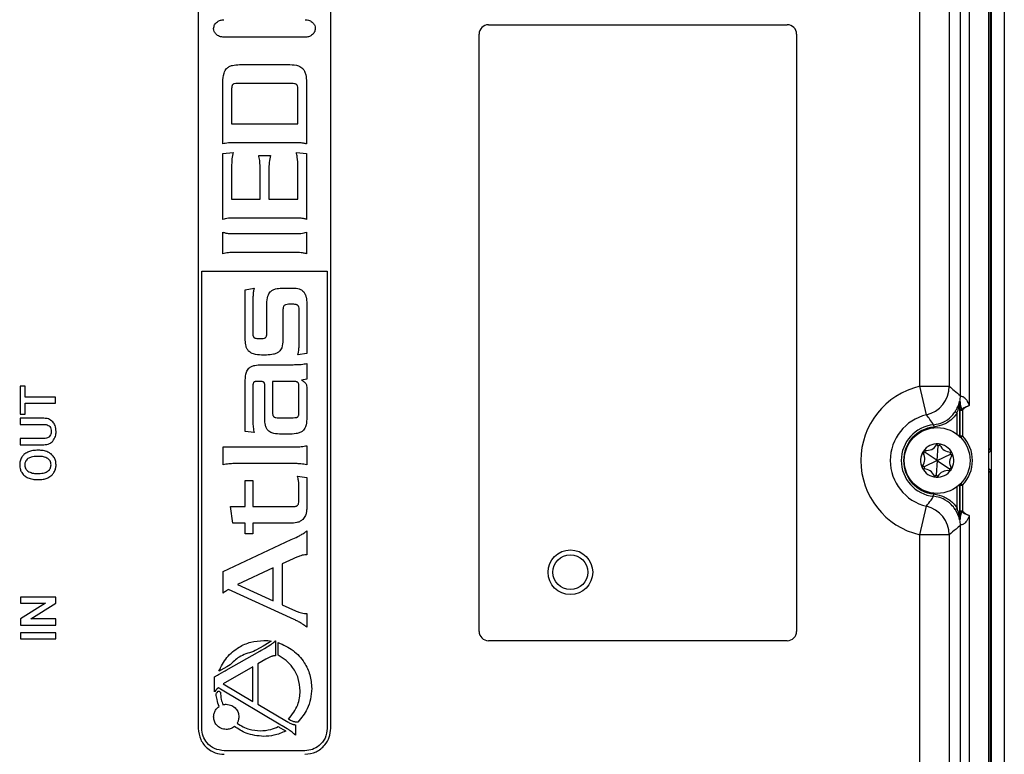
# Model space of a CAD drawing. Units: millimetres. Extents: x 32 to 980, y 18 to 971.
# Drawn here: x 686 to 770, y 294 to 356 of the extents above; entities that cross this region are included whole.
import ezdxf

# ---------------------------------------------------------------- set-up
doc = ezdxf.new("R2010")
doc.units = ezdxf.units.MM

msp = doc.modelspace()

# ---------------------------------------------------------------- linework, layer by layer
at = {"color": 7, "linetype": 'Continuous', "lineweight": 25}
for p, q in [((768.667, 247.523), (768.667, 474.683)), ((768.684, 247.523), (768.684, 474.683)), ((768.887, 247.217), (768.887, 474.99)), ((769.988, 474.993), (769.988, 247.214)), ((768.817, 319.403), (768.817, 402.803)), ((767.008, 398.924), (767.008, 323.282)), ((766.259, 324.102), (766.259, 398.104)), ((762.797, 324.918), (762.797, 397.289)), ((765.296, 397.289), (765.296, 324.918)), ((701.467, 363.137), (701.467, 295.827)), ((712.741, 295.827), (712.741, 363.137)), ((725.35, 304.072), (725.35, 354.872)), ((726.143, 355.666), (751.543, 355.666)), ((752.337, 354.872), (752.337, 304.072)), ((710.551, 354.6), (703.657, 354.6)), ((704.979, 352.272), (709.268, 352.272)), ((703.568, 345.527), (703.568, 350.794)), ((709.435, 350.672), (704.812, 350.672)), ((710.68, 350.794), (710.68, 345.527)), ((704.312, 350.238), (704.312, 347.238)), ((709.935, 347.238), (709.935, 350.238)), ((704.312, 347.238), (709.935, 347.238)), ((703.568, 344.715), (704.434, 344.815)), ((709.646, 345.638), (704.601, 345.638)), ((709.813, 344.815), (710.68, 344.715)), ((703.568, 339.115), (703.568, 344.715)), ((706.613, 344.56), (707.602, 344.56)), ((710.68, 344.715), (710.68, 339.115)), ((704.312, 343.593), (704.312, 340.826)), ((706.735, 340.826), (706.735, 343.293)), ((707.479, 343.293), (707.479, 340.826)), ((709.935, 340.826), (709.935, 343.593)), ((704.312, 340.826), (706.735, 340.826)), ((707.479, 340.826), (709.935, 340.826)), ((709.646, 339.226), (704.601, 339.226)), ((703.568, 336.181), (703.568, 338.026)), ((704.601, 337.904), (709.646, 337.904)), ((710.68, 338.026), (710.68, 336.181)), ((709.646, 336.304), (704.601, 336.304)), ((701.772, 295.827), (701.772, 334.72)), ((701.772, 334.72), (712.436, 334.72)), ((712.436, 334.72), (712.436, 295.827)), ((705.473, 333.135), (706.229, 333.257)), ((705.473, 328.845), (705.473, 333.135)), ((708.562, 333.257), (709.663, 333.257)), ((706.118, 332.079), (706.118, 329.39)), ((707.306, 329.39), (707.306, 331.923)), ((708.673, 331.446), (708.673, 328.845)), ((709.585, 331.89), (709.14, 331.89)), ((710.051, 328.779), (710.051, 331.446)), ((710.696, 331.968), (710.696, 327.712)), ((706.562, 328.979), (706.862, 328.979)), ((707.284, 327.579), (706.862, 327.579)), ((710.696, 327.712), (709.94, 327.601)), ((706.851, 326.756), (709.551, 326.756)), ((710.696, 326.857), (710.696, 325.523)), ((686.338, 324.932), (686.338, 322.544)), ((686.76, 324.932), (686.338, 324.932)), ((686.76, 323.993), (686.76, 324.932)), ((705.473, 321.067), (705.473, 325.434)), ((706.118, 324.956), (706.118, 321.979)), ((706.718, 325.334), (706.518, 325.334)), ((707.129, 322.134), (707.129, 324.956)), ((707.796, 325.334), (707.796, 322.645)), ((709.551, 325.334), (707.796, 325.334)), ((710.029, 322.645), (710.029, 324.934)), ((710.696, 325.523), (710.251, 325.434)), ((762.797, 324.918), (765.296, 324.918)), ((763.37, 322.486), (762.797, 324.918)), ((689.348, 323.993), (686.76, 323.993)), ((689.348, 323.474), (689.348, 323.993)), ((710.696, 324.701), (710.696, 322.134)), ((686.76, 322.544), (686.76, 323.474)), ((686.76, 323.474), (689.348, 323.474)), ((766.191, 323.616), (766.191, 320.678)), ((766.211, 323.598), (766.191, 323.616)), ((686.338, 322.544), (686.76, 322.544)), ((708.274, 322.245), (709.551, 322.245)), ((765.823, 322.774), (765.991, 322.665)), ((766.23, 320.694), (766.23, 322.885)), ((766.23, 322.885), (766.43, 322.885)), ((766.43, 322.885), (766.338, 322.965)), ((766.43, 322.885), (766.43, 320.694)), ((686.338, 322.199), (686.338, 321.678)), ((688.349, 322.199), (686.338, 322.199)), ((686.338, 321.678), (688.335, 321.678)), ((763.977, 321.647), (763.997, 321.448)), ((706.229, 320.978), (705.473, 321.067)), ((709.107, 320.834), (708.684, 320.834)), ((766.23, 320.694), (766.43, 320.694)), ((686.338, 320.471), (686.338, 319.95)), ((688.351, 320.471), (686.338, 320.471)), ((686.338, 319.95), (688.347, 319.95)), ((703.584, 319.767), (709.551, 319.767)), ((703.584, 318.234), (703.584, 319.767)), ((710.696, 319.867), (710.696, 318.234)), ((764.369, 319.846), (764.223, 319.932)), ((764.284, 318.603), (764.369, 319.846)), ((764.369, 319.846), (764.526, 319.911)), ((687.921, 319.476), (687.754, 319.476)), ((687.921, 318.954), (687.764, 318.954)), ((763.251, 319.298), (763.103, 319.215)), ((763.251, 319.298), (763.272, 319.467)), ((764.284, 318.603), (763.251, 319.298)), ((764.284, 318.603), (765.402, 319.151)), ((765.402, 319.151), (765.404, 319.32)), ((765.402, 319.151), (765.537, 319.048)), ((709.551, 318.345), (704.729, 318.345)), ((763.166, 318.056), (763.031, 318.159)), ((763.166, 318.056), (763.164, 317.886)), ((764.284, 318.603), (763.166, 318.056)), ((764.284, 318.603), (764.199, 317.361)), ((764.284, 318.603), (765.317, 317.908)), ((687.748, 317.503), (687.921, 317.503)), ((709.918, 317.269), (710.696, 317.158)), ((764.199, 317.361), (764.042, 317.296)), ((764.199, 317.361), (764.345, 317.275)), ((765.317, 317.908), (765.296, 317.74)), ((765.317, 317.908), (765.465, 317.992)), ((768.817, 247.217), (768.817, 317.803)), ((687.768, 316.98), (687.938, 316.98)), ((705.473, 316.913), (706.118, 316.913)), ((705.473, 314.691), (705.473, 316.913)), ((706.118, 316.913), (706.118, 314.691)), ((710.696, 317.158), (710.696, 314.569)), ((766.191, 316.529), (766.191, 313.591)), ((766.23, 314.322), (766.23, 316.513)), ((766.23, 316.513), (766.43, 316.513)), ((766.43, 316.513), (766.43, 314.322)), ((710.029, 315.158), (710.029, 316.18)), ((763.977, 315.56), (763.997, 315.758)), ((704.206, 314.691), (705.473, 314.691)), ((704.418, 313.269), (704.206, 314.691)), ((706.118, 314.691), (709.474, 314.691)), ((762.797, 312.289), (763.37, 314.721)), ((765.823, 314.433), (765.991, 314.541)), ((766.23, 314.322), (766.43, 314.322)), ((766.338, 314.242), (766.43, 314.322)), ((767.008, 313.924), (767.008, 247.945)), ((705.473, 313.269), (704.418, 313.269)), ((705.473, 312.369), (705.473, 313.269)), ((706.118, 313.269), (706.118, 312.369)), ((709.273, 313.269), (706.118, 313.269)), ((766.191, 313.591), (766.211, 313.609)), ((766.259, 247.945), (766.259, 313.104)), ((706.118, 312.369), (705.473, 312.369)), ((710.696, 312.622), (710.696, 310.589)), ((762.797, 248.908), (762.797, 312.289)), ((765.296, 312.289), (762.797, 312.289)), ((765.296, 312.289), (765.296, 248.908)), ((703.584, 309.177), (709.385, 311.877)), ((710.696, 310.589), (710.529, 310.589)), ((709.529, 310.255), (708.596, 309.822)), ((708.596, 309.822), (708.596, 306.344)), ((703.584, 307.31), (703.584, 309.177)), ((707.851, 309.488), (704.817, 308.066)), ((707.851, 306.677), (707.851, 309.488)), ((704.817, 308.066), (707.851, 306.677)), ((709.629, 305.077), (704.04, 307.633)), ((686.359, 306.992), (686.359, 306.473)), ((689.368, 306.992), (686.359, 306.992)), ((688.502, 306.473), (686.359, 305.128)), ((686.359, 306.473), (688.502, 306.473)), ((687.233, 305.128), (689.368, 306.469)), ((689.368, 306.469), (689.368, 306.992)), ((708.596, 306.344), (709.729, 305.832)), ((710.696, 305.588), (710.696, 304.444)), ((686.359, 305.128), (686.359, 304.605)), ((689.368, 305.128), (687.233, 305.128)), ((689.368, 304.605), (689.368, 305.128)), ((686.359, 304.605), (689.368, 304.605)), ((686.359, 303.962), (686.359, 303.441)), ((689.368, 303.962), (686.359, 303.962)), ((689.368, 303.441), (689.368, 303.962)), ((686.359, 303.441), (689.368, 303.441)), ((707.511, 303.138), (706.992, 302.825)), ((707.511, 303.138), (707.511, 303.138)), ((708.033, 303.274), (708.033, 302.005)), ((708.262, 302.047), (708.262, 303.116)), ((751.543, 303.278), (726.143, 303.278)), ((703.849, 300.77), (706.715, 302.404)), ((706.303, 302.433), (706.161, 302.352)), ((706.429, 302.504), (706.303, 302.433)), ((706.992, 302.825), (706.429, 302.504)), ((706.715, 302.404), (706.815, 302.461)), ((706.815, 302.461), (706.911, 302.515)), ((706.911, 302.515), (707.11, 302.629)), ((707.11, 302.629), (707.635, 302.945)), ((707.219, 301.697), (706.546, 301.318)), ((706.546, 301.318), (706.546, 297.895)), ((707.672, 301.924), (707.219, 301.697)), ((703.303, 300.723), (703.224, 300.677)), ((703.259, 300.434), (703.652, 300.658)), ((703.383, 300.768), (703.303, 300.723)), ((703.908, 301.068), (703.383, 300.768)), ((706.109, 301.066), (703.586, 299.608)), ((703.652, 300.658), (703.748, 300.712)), ((703.748, 300.712), (703.849, 300.77)), ((704.035, 301.14), (703.908, 301.068)), ((704.179, 301.222), (704.035, 301.14)), ((706.109, 298.102), (706.109, 301.066)), ((702.842, 300.196), (703.115, 300.351)), ((702.842, 298.939), (702.842, 300.196)), ((703.115, 300.351), (703.186, 300.392)), ((703.186, 300.392), (703.259, 300.434)), ((702.959, 299.077), (702.842, 298.939)), ((703.015, 299.143), (702.959, 299.077)), ((702.983, 298.75), (703.034, 298.81)), ((703.071, 299.187), (703.015, 299.144)), ((703.015, 299.144), (703.015, 299.143)), ((703.034, 298.81), (703.086, 298.872)), ((703.185, 299.276), (703.071, 299.187)), ((703.086, 298.872), (703.175, 298.978)), ((703.175, 298.978), (703.202, 298.999)), ((703.25, 299.238), (703.185, 299.276)), ((703.202, 298.999), (703.243, 298.975)), ((703.243, 298.975), (703.301, 298.94)), ((703.305, 299.205), (703.25, 299.238)), ((703.301, 298.94), (703.359, 298.905)), ((703.361, 299.172), (703.305, 299.205)), ((708.501, 296.107), (703.361, 299.172)), ((703.586, 299.608), (706.109, 298.102)), ((706.546, 297.895), (708.962, 296.442)), ((708.962, 296.442), (708.982, 296.43)), ((709.948, 296.363), (709.746, 296.363)), ((708.268, 295.979), (708.328, 295.943)), ((708.328, 295.943), (708.386, 295.909)), ((708.386, 295.909), (708.794, 295.665)), ((708.559, 296.073), (708.501, 296.107)), ((708.614, 296.04), (708.559, 296.073)), ((709.029, 295.792), (708.614, 296.04)), ((708.794, 295.665), (708.852, 295.631)), ((708.852, 295.631), (708.91, 295.596)), ((709.086, 295.759), (709.029, 295.792)), ((709.142, 295.725), (709.086, 295.759)), ((709.169, 295.709), (709.142, 295.725)), ((709.746, 296.134), (709.746, 295.232)), ((710.531, 293.922), (703.677, 293.922))]:
    msp.add_line(p, q, dxfattribs=at)
at = {"color": 8, "linetype": 'Continuous', "lineweight": 25}
for p, q in [((765.991, 320.823), (765.991, 322.665)), ((766.165, 320.678), (766.191, 320.678)), ((766.29, 320.557), (766.43, 320.694)), ((768.817, 319.403), (768.684, 319.271)), ((768.684, 317.936), (768.817, 317.803)), ((765.991, 314.541), (765.991, 316.384)), ((766.165, 316.529), (766.191, 316.529)), ((766.29, 316.649), (766.43, 316.513))]:
    msp.add_line(p, q, dxfattribs=at)
at = {"color": 7, "linetype": 'Continuous', "lineweight": 25, "flags": 128}
for points in [[(766.194, 323.653), (766.208, 323.64), (766.214, 323.635)], [(766.191, 320.678), (766.21, 320.686), (766.23, 320.694)], [(766.23, 316.513), (766.21, 316.521), (766.191, 316.529)], [(766.214, 313.571), (766.2, 313.559), (766.194, 313.553)]]:
    msp.add_lwpolyline(points, dxfattribs=at)
at = {"color": 7, "linetype": 'Continuous', "lineweight": 25}
for centre, radius in [((764.284, 318.603), 2.8), ((733.104, 309.104), 1.9), ((733.104, 309.104), 1.48)]:
    msp.add_circle(centre, radius, dxfattribs=at)
for centre, radius, start, end in [((726.143, 354.872), 0.794, 90, 180), ((751.543, 354.872), 0.794, 0, 90), ((764.284, 318.603), 6.487, 103.25152, 256.74848), ((762.794, 324.92), 2.502, 283.31307, 359.93845), ((763.759, 324.105), 2.5, 349.16596, 359.936), ((766.391, 323.616), 0.2, 169.16619, 179.93621), ((766.411, 323.597), 0.2, 169.16596, 179.936), ((764.284, 318.603), 3.989, 103.25152, 256.74848), ((766.346, 322.841), 0.124, 93.66107, 159.10451), ((764.284, 318.603), 3.059, 95.75822, 264.24178), ((764.284, 318.603), 2.859, 95.75822, 264.24178), ((764.284, 318.603), 2.996, 315.74515, 44.25485), ((764.284, 318.603), 1.415, 86.08056, 146.08052), ((763.395, 320.419), 0.961, 262.65762, 329.50351), ((764.369, 319.846), 0.17, 86.08056, 149.50351), ((764.284, 318.603), 1.415, 26.08056, 86.08056), ((764.369, 319.846), 0.17, 22.65762, 86.08056), ((765.412, 320.281), 0.961, 202.65762, 269.50351), ((764.284, 318.603), 1.415, 146.08052, 206.08052), ((762.267, 318.741), 0.961, 322.65762, 29.50351), ((763.251, 319.298), 0.17, 146.0802, 209.50351), ((763.251, 319.298), 0.17, 82.65762, 146.0802), ((766.301, 318.465), 0.961, 142.65762, 209.50351), ((765.402, 319.151), 0.17, 26.08056, 89.50351), ((764.284, 318.603), 1.415, 326.08052, 26.08056), ((765.402, 319.151), 0.17, 322.65762, 26.08056), ((763.166, 318.056), 0.17, 142.65762, 206.0802), ((764.284, 318.603), 1.415, 206.08052, 266.08064), ((763.166, 318.056), 0.17, 206.0802, 269.50351), ((763.156, 316.926), 0.961, 22.65762, 89.50351), ((764.199, 317.361), 0.17, 202.65762, 266.08121), ((764.284, 318.603), 1.415, 266.08064, 326.08052), ((764.199, 317.361), 0.17, 266.08121, 329.50351), ((765.173, 316.787), 0.961, 82.65762, 149.50351), ((765.317, 317.908), 0.17, 262.65762, 326.0802), ((765.317, 317.908), 0.17, 326.0802, 29.50351), ((762.794, 312.286), 2.502, 0.06155, 76.68693), ((766.346, 314.366), 0.124, 200.89549, 266.33893), ((766.391, 313.591), 0.2, 180.06379, 190.83381), ((766.411, 313.609), 0.2, 180.064, 190.83404), ((763.759, 313.102), 2.5, 0.064, 10.83404), ((726.143, 304.072), 0.794, 180, 270), ((751.543, 304.072), 0.794, 270, 0)]:
    msp.add_arc(centre, radius, start, end, dxfattribs=at)
at = {"color": 8, "linetype": 'Continuous', "lineweight": 25}
for centre, start, end in [((766.43, 320.694), 180.02934, 212.67611), ((766.43, 316.513), 147.32389, 179.97066)]:
    msp.add_arc(centre, 0.2, start, end, dxfattribs=at)
at = {"color": 7, "linetype": 'Continuous', "lineweight": 25}
for centre, major_axis, start_param, end_param in [((768.617, 319.403), (0.142, 0.142), 5.498396, 6.7259), ((768.617, 317.803), (0.142, -0.142), 5.84047, 7.067974)]:
    msp.add_ellipse(centre, major_axis=major_axis, ratio=0.998783, start_param=start_param, end_param=end_param, dxfattribs=at)
for points, knots in [([(702.783, 355.349), (702.801, 355.462), (702.837, 355.689), (703.075, 355.929), (703.356, 356.072), (703.555, 356.089), (703.657, 356.098)], [0, 0, 0, 0, 0.263723, 0.533226, 0.758913, 1, 1, 1, 1]), ([(710.551, 356.098), (710.68, 356.084), (710.929, 356.057), (711.215, 355.862), (711.393, 355.616), (711.414, 355.438), (711.425, 355.349)], [0, 0, 0, 0, 0.303036, 0.582706, 0.791615, 1, 1, 1, 1]), ([(703.657, 354.6), (703.528, 354.614), (703.279, 354.641), (702.993, 354.836), (702.815, 355.083), (702.794, 355.26), (702.783, 355.349)], [0, 0, 0, 0, 0.303096, 0.582708, 0.791576, 1, 1, 1, 1]), ([(711.425, 355.349), (711.407, 355.237), (711.371, 355.009), (711.133, 354.769), (710.852, 354.626), (710.654, 354.609), (710.551, 354.6)], [0, 0, 0, 0, 0.26386, 0.533387, 0.75903, 1, 1, 1, 1]), ([(703.568, 350.794), (703.579, 351.047), (703.594, 351.381), (703.742, 351.761), (703.835, 351.881), (703.879, 351.939)], [0, 0, 0, 0, 0.624433, 0.821857, 1, 1, 1, 1]), ([(703.879, 351.939), (703.947, 351.999), (704.093, 352.127), (704.475, 352.252), (704.778, 352.264), (704.979, 352.272)], [0, 0, 0, 0, 0.229378, 0.489279, 1, 1, 1, 1]), ([(709.268, 352.272), (709.515, 352.262), (709.838, 352.249), (710.199, 352.086), (710.306, 351.987), (710.357, 351.939)], [0, 0, 0, 0, 0.62644, 0.820362, 1, 1, 1, 1]), ([(710.357, 351.939), (710.413, 351.863), (710.532, 351.702), (710.655, 351.31), (710.67, 350.999), (710.68, 350.794)], [0, 0, 0, 0, 0.229686, 0.493826, 1, 1, 1, 1]), ([(704.812, 350.672), (704.72, 350.668), (704.602, 350.664), (704.469, 350.621), (704.43, 350.595), (704.412, 350.583)], [0, 0, 0, 0, 0.661298, 0.847959, 1, 1, 1, 1]), ([(709.835, 350.583), (709.812, 350.598), (709.758, 350.632), (709.621, 350.665), (709.51, 350.669), (709.435, 350.672)], [0, 0, 0, 0, 0.198844, 0.45643, 1, 1, 1, 1]), ([(704.412, 350.583), (704.395, 350.563), (704.356, 350.519), (704.319, 350.399), (704.315, 350.303), (704.312, 350.238)], [0, 0, 0, 0, 0.213292, 0.4742844, 1, 1, 1, 1]), ([(709.935, 350.238), (709.932, 350.318), (709.927, 350.421), (709.879, 350.536), (709.849, 350.568), (709.835, 350.583)], [0, 0, 0, 0, 0.643378, 0.835302, 1, 1, 1, 1]), ([(704.034, 345.616), (703.944, 345.606), (703.786, 345.589), (703.633, 345.546), (703.568, 345.527)], [0, 0, 0, 0, 0.571856, 1, 1, 1, 1]), ([(704.601, 345.638), (704.49, 345.636), (704.301, 345.633), (704.112, 345.621), (704.034, 345.616)], [0, 0, 0, 0, 0.588662, 1, 1, 1, 1]), ([(704.434, 344.815), (704.396, 344.63), (704.313, 344.227), (704.312, 343.816), (704.312, 343.593)], [0, 0, 0, 0, 0.459506, 1, 1, 1, 1]), ([(710.213, 345.616), (710.115, 345.622), (709.927, 345.635), (709.737, 345.637), (709.646, 345.638)], [0, 0, 0, 0, 0.516957, 1, 1, 1, 1]), ([(709.935, 343.593), (709.935, 343.865), (709.935, 344.278), (709.844, 344.679), (709.813, 344.815)], [0, 0, 0, 0, 0.660169, 1, 1, 1, 1]), ([(710.68, 345.527), (710.593, 345.55), (710.44, 345.591), (710.282, 345.608), (710.213, 345.616)], [0, 0, 0, 0, 0.564735, 1, 1, 1, 1]), ([(706.735, 343.293), (706.733, 343.566), (706.73, 343.993), (706.644, 344.41), (706.613, 344.56)], [0, 0, 0, 0, 0.640821, 1, 1, 1, 1]), ([(707.602, 344.56), (707.563, 344.36), (707.483, 343.941), (707.48, 343.515), (707.479, 343.293)], [0, 0, 0, 0, 0.47871, 1, 1, 1, 1]), ([(704.034, 339.204), (703.944, 339.194), (703.786, 339.177), (703.633, 339.134), (703.568, 339.115)], [0, 0, 0, 0, 0.571856, 1, 1, 1, 1]), ([(704.601, 339.226), (704.49, 339.224), (704.301, 339.221), (704.112, 339.209), (704.034, 339.204)], [0, 0, 0, 0, 0.588663, 1, 1, 1, 1]), ([(710.213, 339.204), (710.115, 339.21), (709.927, 339.223), (709.737, 339.225), (709.646, 339.226)], [0, 0, 0, 0, 0.516957, 1, 1, 1, 1]), ([(710.68, 339.115), (710.593, 339.138), (710.44, 339.18), (710.282, 339.196), (710.213, 339.204)], [0, 0, 0, 0, 0.564734, 1, 1, 1, 1]), ([(703.568, 338.026), (703.653, 337.998), (703.802, 337.951), (703.957, 337.933), (704.023, 337.926)], [0, 0, 0, 0, 0.576081, 1, 1, 1, 1]), ([(704.023, 337.926), (704.12, 337.919), (704.313, 337.907), (704.505, 337.905), (704.601, 337.904)], [0, 0, 0, 0, 0.503997, 1, 1, 1, 1]), ([(709.646, 337.904), (709.757, 337.905), (709.942, 337.908), (710.127, 337.921), (710.202, 337.926)], [0, 0, 0, 0, 0.5969775, 1, 1, 1, 1]), ([(710.202, 337.926), (710.29, 337.936), (710.453, 337.955), (710.609, 338.004), (710.68, 338.026)], [0, 0, 0, 0, 0.544313, 1, 1, 1, 1]), ([(704.045, 336.281), (703.957, 336.271), (703.795, 336.252), (703.639, 336.204), (703.568, 336.181)], [0, 0, 0, 0, 0.544281, 1, 1, 1, 1]), ([(704.601, 336.304), (704.49, 336.302), (704.305, 336.299), (704.12, 336.286), (704.045, 336.281)], [0, 0, 0, 0, 0.59698, 1, 1, 1, 1]), ([(710.224, 336.281), (710.127, 336.288), (709.935, 336.301), (709.742, 336.303), (709.646, 336.304)], [0, 0, 0, 0, 0.504006, 1, 1, 1, 1]), ([(710.68, 336.181), (710.594, 336.209), (710.445, 336.257), (710.29, 336.274), (710.224, 336.281)], [0, 0, 0, 0, 0.576114, 1, 1, 1, 1]), ([(706.229, 333.257), (706.206, 333.17), (706.163, 333.013), (706.147, 332.851), (706.14, 332.779)], [0, 0, 0, 0, 0.556269, 1, 1, 1, 1]), ([(707.596, 332.946), (707.656, 333.001), (707.785, 333.117), (708.119, 333.237), (708.386, 333.249), (708.562, 333.257)], [0, 0, 0, 0, 0.233117, 0.494137, 1, 1, 1, 1]), ([(709.663, 333.257), (709.753, 333.253), (709.924, 333.245), (710.208, 333.165), (710.354, 333.027), (710.44, 332.946)], [0, 0, 0, 0, 0.314225, 0.594493, 1, 1, 1, 1]), ([(706.14, 332.779), (706.133, 332.665), (706.12, 332.432), (706.119, 332.198), (706.118, 332.079)], [0, 0, 0, 0, 0.489748, 1, 1, 1, 1]), ([(707.306, 331.923), (707.313, 332.154), (707.323, 332.524), (707.521, 332.83), (707.596, 332.946)], [0, 0, 0, 0, 0.623959, 1, 1, 1, 1]), ([(710.44, 332.946), (710.484, 332.88), (710.578, 332.738), (710.677, 332.405), (710.688, 332.141), (710.696, 331.968)], [0, 0, 0, 0, 0.230958, 0.494517, 1, 1, 1, 1]), ([(708.773, 331.79), (708.756, 331.766), (708.72, 331.717), (708.681, 331.6), (708.676, 331.507), (708.673, 331.446)], [0, 0, 0, 0, 0.2401244, 0.5032863, 1, 1, 1, 1]), ([(709.14, 331.89), (709.058, 331.888), (708.926, 331.885), (708.815, 331.816), (708.773, 331.79)], [0, 0, 0, 0, 0.622689, 1, 1, 1, 1]), ([(709.951, 331.79), (709.929, 331.808), (709.88, 331.846), (709.754, 331.884), (709.652, 331.888), (709.585, 331.89)], [0, 0, 0, 0, 0.216787, 0.475831, 1, 1, 1, 1]), ([(710.051, 331.446), (710.048, 331.524), (710.044, 331.626), (709.994, 331.74), (709.965, 331.774), (709.951, 331.79)], [0, 0, 0, 0, 0.632265, 0.825325, 1, 1, 1, 1]), ([(706.118, 329.39), (706.122, 329.316), (706.126, 329.221), (706.169, 329.114), (706.195, 329.082), (706.207, 329.068)], [0, 0, 0, 0, 0.644641, 0.836803, 1, 1, 1, 1]), ([(706.207, 329.068), (706.227, 329.053), (706.273, 329.019), (706.395, 328.986), (706.495, 328.982), (706.562, 328.979)], [0, 0, 0, 0, 0.19924, 0.457644, 1, 1, 1, 1]), ([(706.862, 328.979), (706.942, 328.981), (707.065, 328.983), (707.169, 329.046), (707.207, 329.068)], [0, 0, 0, 0, 0.641683, 1, 1, 1, 1]), ([(707.207, 329.068), (707.224, 329.087), (707.262, 329.128), (707.3, 329.24), (707.304, 329.33), (707.306, 329.39)], [0, 0, 0, 0, 0.220681, 0.481067, 1, 1, 1, 1]), ([(705.796, 327.868), (705.741, 327.931), (705.624, 328.064), (705.497, 328.399), (705.483, 328.668), (705.473, 328.845)], [0, 0, 0, 0, 0.236813, 0.499071, 1, 1, 1, 1]), ([(708.673, 328.845), (708.66, 328.625), (708.643, 328.333), (708.487, 328.012), (708.395, 327.914), (708.351, 327.868)], [0, 0, 0, 0, 0.620291, 0.818262, 1, 1, 1, 1]), ([(710.029, 328.068), (710.036, 328.182), (710.049, 328.419), (710.051, 328.657), (710.051, 328.779)], [0, 0, 0, 0, 0.484664, 1, 1, 1, 1]), ([(706.862, 327.579), (706.624, 327.59), (706.311, 327.604), (705.958, 327.744), (705.848, 327.828), (705.796, 327.868)], [0, 0, 0, 0, 0.63139, 0.826397, 1, 1, 1, 1]), ([(708.351, 327.868), (708.283, 327.818), (708.134, 327.71), (707.769, 327.6), (707.478, 327.587), (707.284, 327.579)], [0, 0, 0, 0, 0.223879, 0.485672, 1, 1, 1, 1]), ([(709.94, 327.601), (709.964, 327.686), (710.006, 327.839), (710.022, 327.997), (710.029, 328.068)], [0, 0, 0, 0, 0.555635, 1, 1, 1, 1]), ([(705.473, 325.434), (705.479, 325.668), (705.487, 326.043), (705.703, 326.343), (705.785, 326.457)], [0, 0, 0, 0, 0.62157, 1, 1, 1, 1]), ([(705.785, 326.457), (705.853, 326.509), (706, 326.621), (706.366, 326.736), (706.658, 326.748), (706.851, 326.756)], [0, 0, 0, 0, 0.226418, 0.487976, 1, 1, 1, 1]), ([(709.551, 326.756), (709.692, 326.758), (709.915, 326.76), (710.137, 326.774), (710.218, 326.779)], [0, 0, 0, 0, 0.633633, 1, 1, 1, 1]), ([(710.218, 326.779), (710.309, 326.789), (710.469, 326.807), (710.627, 326.841), (710.696, 326.857)], [0, 0, 0, 0, 0.564837, 1, 1, 1, 1]), ([(706.196, 325.257), (706.181, 325.238), (706.15, 325.198), (706.122, 325.094), (706.12, 325.012), (706.118, 324.956)], [0, 0, 0, 0, 0.218965, 0.477619, 1, 1, 1, 1]), ([(706.518, 325.334), (706.445, 325.332), (706.35, 325.33), (706.241, 325.293), (706.21, 325.268), (706.196, 325.257)], [0, 0, 0, 0, 0.6477322, 0.8378274, 1, 1, 1, 1]), ([(707.051, 325.257), (707.032, 325.271), (706.988, 325.303), (706.873, 325.33), (706.78, 325.332), (706.718, 325.334)], [0, 0, 0, 0, 0.204765, 0.460885, 1, 1, 1, 1]), ([(707.129, 324.956), (707.127, 325.024), (707.124, 325.113), (707.087, 325.213), (707.063, 325.243), (707.051, 325.257)], [0, 0, 0, 0, 0.638674, 0.830081, 1, 1, 1, 1]), ([(709.929, 325.257), (709.907, 325.271), (709.856, 325.303), (709.726, 325.33), (709.622, 325.332), (709.551, 325.334)], [0, 0, 0, 0, 0.203342, 0.458904, 1, 1, 1, 1]), ([(710.029, 324.934), (710.028, 324.976), (710.026, 325.051), (710.004, 325.145), (709.972, 325.213), (709.943, 325.243), (709.929, 325.257)], [0, 0, 0, 0, 0.359861, 0.645375, 0.831856, 1, 1, 1, 1]), ([(710.251, 325.434), (710.332, 325.393), (710.459, 325.328), (710.559, 325.227), (710.596, 325.19)], [0, 0, 0, 0, 0.629955, 1, 1, 1, 1]), ([(710.596, 325.19), (710.613, 325.16), (710.653, 325.091), (710.689, 324.924), (710.693, 324.79), (710.696, 324.701)], [0, 0, 0, 0, 0.206891, 0.467855, 1, 1, 1, 1]), ([(765.296, 324.918), (765.441, 324.801), (765.762, 324.543), (766.083, 324.258), (766.259, 324.102)], [0, 0, 0, 0, 0.4540175, 1, 1, 1, 1]), ([(766.259, 324.102), (766.26, 324.1), (766.262, 324.094), (766.282, 324.083), (766.342, 324.08), (766.447, 324.052), (766.55, 323.995), (766.641, 323.918), (766.793, 323.736), (766.91, 323.521), (766.986, 323.337), (767.008, 323.282)], [0, 0, 0, 0, 0.039722, 0.078487, 0.240876, 0.360527, 0.409037, 0.534136, 0.612371, 0.885962, 1, 1, 1, 1]), ([(765.823, 322.774), (765.902, 322.909), (766.029, 323.129), (766.12, 323.386), (766.162, 323.53), (766.179, 323.598), (766.189, 323.636), (766.193, 323.651), (766.194, 323.653), (766.194, 323.653)], [0, 0, 0, 0, 0.436528, 0.706426, 0.809205, 0.908423, 0.94281, 0.978152, 1, 1, 1, 1]), ([(765.991, 322.665), (766.033, 322.812), (766.102, 323.05), (766.151, 323.324), (766.173, 323.479), (766.182, 323.552), (766.187, 323.592), (766.189, 323.606), (766.19, 323.613), (766.191, 323.616), (766.191, 323.616), (766.191, 323.616)], [0, 0, 0, 0, 0.454804, 0.736465, 0.840744, 0.935157, 0.963741, 0.976482, 0.987959, 0.995138, 1, 1, 1, 1]), ([(766.23, 322.885), (766.227, 323.04), (766.222, 323.272), (766.216, 323.513), (766.213, 323.589), (766.211, 323.595), (766.211, 323.598)], [0, 0, 0, 0, 0.580241, 0.873756, 0.948166, 1, 1, 1, 1]), ([(766.214, 323.635), (766.215, 323.633), (766.217, 323.627), (766.227, 323.562), (766.252, 323.336), (766.304, 323.112), (766.338, 322.965)], [0, 0, 0, 0, 0.061421, 0.144456, 0.438667, 1, 1, 1, 1]), ([(766.338, 322.965), (766.413, 323.013), (766.542, 323.097), (766.724, 323.181), (766.834, 323.224), (766.919, 323.255), (766.966, 323.27), (767.005, 323.281), (767.008, 323.282)], [0, 0, 0, 0, 0.361955, 0.621499, 0.802041, 0.836957, 0.986597, 1, 1, 1, 1]), ([(767.008, 323.282), (767.005, 323.281), (766.968, 323.266), (766.883, 323.229), (766.749, 323.158), (766.585, 323.049), (766.486, 322.944), (766.43, 322.885)], [0, 0, 0, 0, 0.014665, 0.170408, 0.392888, 0.653891, 1, 1, 1, 1]), ([(707.796, 322.645), (707.797, 322.603), (707.799, 322.528), (707.82, 322.434), (707.852, 322.366), (707.882, 322.336), (707.895, 322.323)], [0, 0, 0, 0, 0.359832, 0.645406, 0.831925, 1, 1, 1, 1]), ([(707.895, 322.323), (707.918, 322.308), (707.969, 322.276), (708.099, 322.249), (708.203, 322.247), (708.274, 322.245)], [0, 0, 0, 0, 0.202905, 0.458497, 1, 1, 1, 1]), ([(709.551, 322.245), (709.638, 322.247), (709.748, 322.249), (709.875, 322.286), (709.912, 322.311), (709.929, 322.323)], [0, 0, 0, 0, 0.657749, 0.843691, 1, 1, 1, 1]), ([(709.929, 322.323), (709.947, 322.341), (709.984, 322.381), (710.023, 322.493), (710.027, 322.583), (710.029, 322.645)], [0, 0, 0, 0, 0.216332, 0.469105, 1, 1, 1, 1]), ([(763.977, 321.647), (763.876, 321.8), (763.686, 322.089), (763.471, 322.359), (763.37, 322.486)], [0, 0, 0, 0, 0.529434, 1, 1, 1, 1]), ([(763.977, 321.647), (764.254, 321.702), (764.808, 321.813), (765.386, 322.232), (765.693, 322.58), (765.795, 322.733), (765.823, 322.774)], [0, 0, 0, 0, 0.376582, 0.753157, 0.933143, 1, 1, 1, 1]), ([(765.991, 322.665), (765.872, 322.507), (765.572, 322.106), (764.892, 321.63), (764.295, 321.509), (763.997, 321.448)], [0, 0, 0, 0, 0.2466259, 0.6233177, 1, 1, 1, 1]), ([(688.335, 321.678), (688.407, 321.675), (688.54, 321.669), (688.721, 321.606), (688.866, 321.488), (688.959, 321.301), (688.967, 321.154), (688.971, 321.074)], [0, 0, 0, 0, 0.215954, 0.397887, 0.562182, 0.762202, 1, 1, 1, 1]), ([(689.109, 321.892), (688.989, 321.99), (688.767, 322.174), (688.481, 322.191), (688.349, 322.199)], [0, 0, 0, 0, 0.537209, 1, 1, 1, 1]), ([(689.389, 321.074), (689.377, 321.25), (689.358, 321.551), (689.182, 321.792), (689.109, 321.892)], [0, 0, 0, 0, 0.585875, 1, 1, 1, 1]), ([(706.118, 321.979), (706.119, 321.871), (706.122, 321.693), (706.135, 321.515), (706.14, 321.445)], [0, 0, 0, 0, 0.605247, 1, 1, 1, 1]), ([(706.14, 321.445), (706.15, 321.358), (706.169, 321.201), (706.21, 321.048), (706.229, 320.978)], [0, 0, 0, 0, 0.5477978, 1, 1, 1, 1]), ([(707.407, 321.156), (707.358, 321.222), (707.254, 321.361), (707.148, 321.696), (707.136, 321.96), (707.129, 322.134)], [0, 0, 0, 0, 0.2358419, 0.4989292, 1, 1, 1, 1]), ([(710.696, 322.134), (710.683, 321.906), (710.665, 321.605), (710.499, 321.272), (710.4, 321.172), (710.351, 321.123)], [0, 0, 0, 0, 0.614268, 0.813365, 1, 1, 1, 1]), ([(688.812, 320.624), (688.78, 320.597), (688.713, 320.543), (688.556, 320.483), (688.431, 320.476), (688.351, 320.471)], [0, 0, 0, 0, 0.250656, 0.51722, 1, 1, 1, 1]), ([(688.971, 321.074), (688.966, 320.974), (688.957, 320.806), (688.854, 320.676), (688.812, 320.624)], [0, 0, 0, 0, 0.598715, 1, 1, 1, 1]), ([(689.113, 320.254), (689.201, 320.385), (689.369, 320.634), (689.382, 320.933), (689.389, 321.074)], [0, 0, 0, 0, 0.5268484, 1, 1, 1, 1]), ([(708.373, 320.856), (708.155, 320.867), (707.869, 320.882), (707.55, 321.027), (707.453, 321.115), (707.407, 321.156)], [0, 0, 0, 0, 0.624427, 0.820479, 1, 1, 1, 1]), ([(708.684, 320.834), (708.614, 320.834), (708.51, 320.835), (708.407, 320.851), (708.373, 320.856)], [0, 0, 0, 0, 0.676342, 1, 1, 1, 1]), ([(710.351, 321.123), (710.276, 321.073), (710.107, 320.96), (709.681, 320.854), (709.338, 320.842), (709.107, 320.834)], [0, 0, 0, 0, 0.207378, 0.465603, 1, 1, 1, 1]), ([(766.191, 320.678), (766.191, 320.674), (766.191, 320.647), (766.203, 320.595), (766.233, 320.557), (766.248, 320.538)], [0, 0, 0, 0, 0.080077, 0.513953, 1, 1, 1, 1]), ([(688.347, 319.95), (688.516, 319.963), (688.806, 319.985), (689.022, 320.174), (689.113, 320.254)], [0, 0, 0, 0, 0.582143, 1, 1, 1, 1]), ([(709.551, 319.767), (709.692, 319.768), (709.915, 319.77), (710.137, 319.784), (710.218, 319.789)], [0, 0, 0, 0, 0.63365, 1, 1, 1, 1]), ([(710.218, 319.789), (710.309, 319.799), (710.469, 319.817), (710.627, 319.852), (710.696, 319.867)], [0, 0, 0, 0, 0.564875, 1, 1, 1, 1]), ([(686.473, 318.88), (686.417, 318.768), (686.313, 318.562), (686.302, 318.332), (686.297, 318.228)], [0, 0, 0, 0, 0.546319, 1, 1, 1, 1]), ([(686.982, 319.319), (686.867, 319.256), (686.665, 319.145), (686.531, 318.96), (686.473, 318.88)], [0, 0, 0, 0, 0.570527, 1, 1, 1, 1]), ([(687.754, 319.476), (687.599, 319.469), (687.332, 319.457), (687.085, 319.36), (686.982, 319.319)], [0, 0, 0, 0, 0.582704, 1, 1, 1, 1]), ([(687.764, 318.954), (687.597, 318.949), (687.326, 318.941), (687.089, 318.814), (686.997, 318.765)], [0, 0, 0, 0, 0.6138962, 1, 1, 1, 1]), ([(688.698, 319.324), (688.563, 319.373), (688.312, 319.464), (688.045, 319.473), (687.921, 319.476)], [0, 0, 0, 0, 0.535652, 1, 1, 1, 1]), ([(688.694, 318.767), (688.572, 318.826), (688.328, 318.946), (688.057, 318.951), (687.921, 318.954)], [0, 0, 0, 0, 0.500166, 1, 1, 1, 1]), ([(689.21, 318.887), (689.133, 318.987), (688.993, 319.169), (688.79, 319.276), (688.698, 319.324)], [0, 0, 0, 0, 0.547137, 1, 1, 1, 1]), ([(689.389, 318.232), (689.38, 318.364), (689.366, 318.596), (689.257, 318.799), (689.21, 318.887)], [0, 0, 0, 0, 0.5712841, 1, 1, 1, 1]), ([(686.297, 318.228), (686.305, 318.096), (686.32, 317.866), (686.429, 317.663), (686.475, 317.576)], [0, 0, 0, 0, 0.570685, 1, 1, 1, 1]), ([(686.997, 318.765), (686.952, 318.727), (686.863, 318.655), (686.753, 318.473), (686.739, 318.322), (686.73, 318.228)], [0, 0, 0, 0, 0.28091, 0.549898, 1, 1, 1, 1]), ([(686.73, 318.228), (686.734, 318.168), (686.741, 318.053), (686.818, 317.857), (686.928, 317.758), (686.996, 317.698)], [0, 0, 0, 0, 0.291614, 0.563444, 1, 1, 1, 1]), ([(688.688, 317.696), (688.734, 317.734), (688.823, 317.807), (688.936, 317.988), (688.95, 318.139), (688.959, 318.232)], [0, 0, 0, 0, 0.284313, 0.554295, 1, 1, 1, 1]), ([(688.959, 318.232), (688.955, 318.293), (688.948, 318.411), (688.873, 318.609), (688.762, 318.707), (688.694, 318.767)], [0, 0, 0, 0, 0.295812, 0.568447, 1, 1, 1, 1]), ([(689.21, 317.58), (689.267, 317.693), (689.372, 317.899), (689.383, 318.128), (689.389, 318.232)], [0, 0, 0, 0, 0.548342, 1, 1, 1, 1]), ([(704.073, 318.323), (703.991, 318.311), (703.827, 318.288), (703.665, 318.252), (703.584, 318.234)], [0, 0, 0, 0, 0.498787, 1, 1, 1, 1]), ([(704.729, 318.345), (704.586, 318.344), (704.367, 318.343), (704.148, 318.328), (704.073, 318.323)], [0, 0, 0, 0, 0.653925, 1, 1, 1, 1]), ([(710.207, 318.311), (710.094, 318.322), (709.876, 318.343), (709.657, 318.344), (709.551, 318.345)], [0, 0, 0, 0, 0.517385, 1, 1, 1, 1]), ([(710.696, 318.234), (710.61, 318.251), (710.448, 318.283), (710.284, 318.302), (710.207, 318.311)], [0, 0, 0, 0, 0.528086, 1, 1, 1, 1]), ([(686.475, 317.576), (686.552, 317.476), (686.694, 317.292), (686.898, 317.185), (686.991, 317.136)], [0, 0, 0, 0, 0.545506, 1, 1, 1, 1]), ([(686.996, 317.698), (687.116, 317.636), (687.352, 317.515), (687.617, 317.507), (687.748, 317.503)], [0, 0, 0, 0, 0.507107, 1, 1, 1, 1]), ([(687.921, 317.503), (688.087, 317.508), (688.359, 317.516), (688.596, 317.646), (688.688, 317.696)], [0, 0, 0, 0, 0.610666, 1, 1, 1, 1]), ([(688.7, 317.138), (688.815, 317.202), (689.017, 317.314), (689.152, 317.5), (689.21, 317.58)], [0, 0, 0, 0, 0.569157, 1, 1, 1, 1]), ([(710.029, 316.18), (710.03, 316.419), (710.031, 316.787), (709.947, 317.144), (709.918, 317.269)], [0, 0, 0, 0, 0.649991, 1, 1, 1, 1]), ([(686.991, 317.136), (687.126, 317.086), (687.377, 316.992), (687.645, 316.984), (687.768, 316.98)], [0, 0, 0, 0, 0.537534, 1, 1, 1, 1]), ([(687.938, 316.98), (688.091, 316.987), (688.354, 317), (688.598, 317.097), (688.7, 317.138)], [0, 0, 0, 0, 0.580579, 1, 1, 1, 1]), ([(763.37, 314.721), (763.506, 314.893), (763.72, 315.164), (763.908, 315.454), (763.977, 315.56)], [0, 0, 0, 0, 0.63575, 1, 1, 1, 1]), ([(765.823, 314.433), (765.713, 314.58), (765.436, 314.953), (764.868, 315.333), (764.332, 315.514), (764.054, 315.55), (763.977, 315.56)], [0, 0, 0, 0, 0.246356, 0.622639, 0.895957, 1, 1, 1, 1]), ([(763.997, 315.758), (764.295, 315.698), (764.892, 315.577), (765.572, 315.101), (765.872, 314.7), (765.991, 314.541)], [0, 0, 0, 0, 0.376682, 0.753374, 1, 1, 1, 1]), ([(709.474, 314.691), (709.575, 314.694), (709.706, 314.698), (709.855, 314.747), (709.898, 314.777), (709.918, 314.791)], [0, 0, 0, 0, 0.6562444, 0.8430237, 1, 1, 1, 1]), ([(709.918, 314.791), (709.938, 314.813), (709.981, 314.861), (710.023, 314.988), (710.026, 315.09), (710.029, 315.158)], [0, 0, 0, 0, 0.22405, 0.482431, 1, 1, 1, 1]), ([(710.696, 314.569), (710.691, 314.452), (710.683, 314.236), (710.599, 313.886), (710.449, 313.699), (710.363, 313.591)], [0, 0, 0, 0, 0.331221, 0.612698, 1, 1, 1, 1]), ([(766.194, 313.553), (766.194, 313.554), (766.193, 313.556), (766.186, 313.579), (766.162, 313.679), (766.081, 313.956), (765.95, 314.233), (765.836, 314.413), (765.823, 314.433)], [0, 0, 0, 0, 0.025544, 0.058744, 0.135378, 0.403846, 0.935421, 1, 1, 1, 1]), ([(766.191, 313.591), (766.191, 313.591), (766.19, 313.591), (766.189, 313.597), (766.186, 313.623), (766.172, 313.737), (766.129, 314.028), (766.061, 314.321), (765.998, 314.52), (765.991, 314.541)], [0, 0, 0, 0, 0.007305, 0.014244, 0.037308, 0.104978, 0.377888, 0.934117, 1, 1, 1, 1]), ([(766.211, 313.609), (766.211, 313.611), (766.213, 313.617), (766.216, 313.694), (766.222, 313.934), (766.227, 314.167), (766.23, 314.322)], [0, 0, 0, 0, 0.051834, 0.126244, 0.419759, 1, 1, 1, 1]), ([(766.338, 314.242), (766.304, 314.095), (766.252, 313.87), (766.227, 313.645), (766.217, 313.579), (766.215, 313.574), (766.214, 313.571)], [0, 0, 0, 0, 0.561333, 0.855544, 0.938579, 1, 1, 1, 1]), ([(767.008, 313.924), (766.995, 313.891), (766.917, 313.7), (766.789, 313.452), (766.613, 313.26), (766.497, 313.176), (766.418, 313.146), (766.328, 313.126), (766.273, 313.124), (766.262, 313.109), (766.259, 313.104)], [0, 0, 0, 0, 0.070503, 0.400844, 0.526215, 0.597082, 0.72335, 0.751775, 0.921523, 1, 1, 1, 1]), ([(767.008, 313.924), (767.005, 313.925), (766.853, 313.97), (766.618, 314.062), (766.413, 314.194), (766.338, 314.242)], [0, 0, 0, 0, 0.0134156, 0.6377075, 1, 1, 1, 1]), ([(766.43, 314.322), (766.486, 314.262), (766.585, 314.158), (766.749, 314.049), (766.883, 313.978), (766.968, 313.941), (767.005, 313.926), (767.008, 313.924)], [0, 0, 0, 0, 0.346109, 0.607112, 0.829592, 0.985335, 1, 1, 1, 1]), ([(710.363, 313.591), (710.294, 313.536), (710.146, 313.416), (709.771, 313.292), (709.472, 313.278), (709.273, 313.269)], [0, 0, 0, 0, 0.2266752, 0.4886976, 1, 1, 1, 1]), ([(766.259, 313.104), (766.135, 312.993), (765.814, 312.706), (765.492, 312.448), (765.296, 312.289)], [0, 0, 0, 0, 0.386602, 1, 1, 1, 1]), ([(709.385, 311.877), (709.566, 311.962), (709.847, 312.092), (710.121, 312.237), (710.218, 312.289)], [0, 0, 0, 0, 0.6449526, 1, 1, 1, 1]), ([(710.218, 312.289), (710.317, 312.345), (710.486, 312.441), (710.634, 312.568), (710.696, 312.622)], [0, 0, 0, 0, 0.580759, 1, 1, 1, 1]), ([(710.529, 310.589), (710.451, 310.575), (710.3, 310.549), (710.155, 310.501), (710.085, 310.478)], [0, 0, 0, 0, 0.5170514, 1, 1, 1, 1]), ([(710.085, 310.478), (709.984, 310.441), (709.797, 310.373), (709.614, 310.293), (709.529, 310.255)], [0, 0, 0, 0, 0.533386, 1, 1, 1, 1]), ([(703.795, 307.477), (703.745, 307.442), (703.672, 307.39), (703.605, 307.33), (703.584, 307.31)], [0, 0, 0, 0, 0.6804917, 1, 1, 1, 1]), ([(704.04, 307.633), (704.004, 307.611), (703.921, 307.56), (703.841, 307.507), (703.795, 307.477)], [0, 0, 0, 0, 0.438216, 1, 1, 1, 1]), ([(709.729, 305.832), (709.83, 305.787), (709.999, 305.71), (710.178, 305.663), (710.251, 305.643)], [0, 0, 0, 0, 0.593648, 1, 1, 1, 1]), ([(710.251, 305.643), (710.335, 305.626), (710.482, 305.596), (710.632, 305.591), (710.696, 305.588)], [0, 0, 0, 0, 0.572001, 1, 1, 1, 1]), ([(710.229, 304.766), (710.129, 304.824), (709.934, 304.938), (709.729, 305.031), (709.629, 305.077)], [0, 0, 0, 0, 0.514023, 1, 1, 1, 1]), ([(710.696, 304.444), (710.609, 304.508), (710.457, 304.62), (710.298, 304.722), (710.229, 304.766)], [0, 0, 0, 0, 0.568261, 1, 1, 1, 1]), ([(703.224, 300.677), (703.427, 301.087), (703.834, 301.904), (704.837, 302.724), (705.929, 303.217), (706.663, 303.274), (707.037, 303.303)], [0, 0, 0, 0, 0.2771264, 0.5526626, 0.7725041, 1, 1, 1, 1]), ([(707.037, 303.303), (707.156, 303.301), (707.369, 303.296), (707.579, 303.267), (707.671, 303.254)], [0, 0, 0, 0, 0.56368, 1, 1, 1, 1]), ([(707.538, 303.156), (707.532, 303.153), (707.524, 303.147), (707.515, 303.141), (707.511, 303.138)], [0, 0, 0, 0, 0.56647, 1, 1, 1, 1]), ([(707.607, 303.205), (707.594, 303.196), (707.571, 303.179), (707.548, 303.163), (707.538, 303.156)], [0, 0, 0, 0, 0.570765, 1, 1, 1, 1]), ([(707.671, 303.254), (707.659, 303.245), (707.638, 303.228), (707.617, 303.212), (707.607, 303.205)], [0, 0, 0, 0, 0.562662, 1, 1, 1, 1]), ([(707.635, 302.945), (707.676, 302.973), (707.75, 303.023), (707.82, 303.079), (707.851, 303.105)], [0, 0, 0, 0, 0.54793, 1, 1, 1, 1]), ([(707.851, 303.105), (707.861, 303.113), (707.879, 303.129), (707.897, 303.144), (707.905, 303.151)], [0, 0, 0, 0, 0.561542, 1, 1, 1, 1]), ([(707.905, 303.151), (707.915, 303.16), (707.932, 303.175), (707.949, 303.191), (707.957, 303.198)], [0, 0, 0, 0, 0.566793, 1, 1, 1, 1]), ([(707.957, 303.198), (707.972, 303.212), (707.998, 303.237), (708.023, 303.263), (708.033, 303.274)], [0, 0, 0, 0, 0.577645, 1, 1, 1, 1]), ([(708.262, 303.116), (708.705, 302.925), (709.585, 302.545), (710.482, 301.519), (711.023, 300.383), (711.086, 299.613), (711.118, 299.222)], [0, 0, 0, 0, 0.27788, 0.553262, 0.772767, 1, 1, 1, 1]), ([(706.161, 302.352), (705.734, 302.231), (704.975, 302.016), (704.421, 301.463), (704.179, 301.222)], [0, 0, 0, 0, 0.563988, 1, 1, 1, 1]), ([(707.856, 301.991), (707.827, 301.982), (707.764, 301.963), (707.704, 301.938), (707.672, 301.924)], [0, 0, 0, 0, 0.46458, 1, 1, 1, 1]), ([(708.033, 302.005), (707.995, 302.004), (707.935, 302.004), (707.877, 301.994), (707.856, 301.991)], [0, 0, 0, 0, 0.640489, 1, 1, 1, 1]), ([(710.143, 299.012), (710.109, 299.373), (710.044, 300.084), (709.569, 300.964), (708.967, 301.631), (708.498, 301.908), (708.262, 302.047)], [0, 0, 0, 0, 0.288079, 0.566036, 0.782591, 1, 1, 1, 1]), ([(703.359, 298.905), (703.375, 298.699), (703.403, 298.333), (703.517, 297.986), (703.567, 297.835)], [0, 0, 0, 0, 0.565747, 1, 1, 1, 1]), ([(709.138, 296.604), (709.451, 296.995), (710.021, 297.705), (710.105, 298.606), (710.143, 299.012)], [0, 0, 0, 0, 0.549985, 1, 1, 1, 1]), ([(711.118, 299.222), (711.098, 298.918), (711.058, 298.318), (710.71, 297.305), (710.236, 296.719), (709.948, 296.363)], [0, 0, 0, 0, 0.28902, 0.569018, 1, 1, 1, 1]), ([(703.253, 297.689), (703.184, 297.88), (703.059, 298.226), (703.007, 298.589), (702.983, 298.75)], [0, 0, 0, 0, 0.555386, 1, 1, 1, 1]), ([(702.783, 296.804), (702.791, 296.904), (702.808, 297.1), (702.952, 297.425), (703.139, 297.589), (703.253, 297.689)], [0, 0, 0, 0, 0.289134, 0.56849, 1, 1, 1, 1]), ([(703.567, 297.835), (703.619, 297.847), (703.714, 297.87), (703.81, 297.873), (703.854, 297.874)], [0, 0, 0, 0, 0.553694, 1, 1, 1, 1]), ([(703.854, 297.874), (704.013, 297.853), (704.327, 297.813), (704.675, 297.527), (704.886, 297.178), (704.911, 296.93), (704.924, 296.804)], [0, 0, 0, 0, 0.283673, 0.557868, 0.774981, 1, 1, 1, 1]), ([(703.854, 295.733), (703.694, 295.754), (703.38, 295.794), (703.032, 296.08), (702.821, 296.43), (702.796, 296.677), (702.783, 296.804)], [0, 0, 0, 0, 0.283745, 0.557962, 0.775058, 1, 1, 1, 1]), ([(704.924, 296.804), (704.916, 296.694), (704.901, 296.5), (704.811, 296.328), (704.773, 296.254)], [0, 0, 0, 0, 0.567811, 1, 1, 1, 1]), ([(708.982, 296.43), (708.988, 296.426), (709, 296.42), (709.011, 296.413), (709.016, 296.41)], [0, 0, 0, 0, 0.564009, 1, 1, 1, 1]), ([(709.016, 296.41), (709.026, 296.405), (709.043, 296.395), (709.061, 296.385), (709.069, 296.38)], [0, 0, 0, 0, 0.567957, 1, 1, 1, 1]), ([(709.069, 296.38), (709.155, 296.331), (709.286, 296.258), (709.424, 296.201), (709.47, 296.182)], [0, 0, 0, 0, 0.666664, 1, 1, 1, 1]), ([(709.192, 296.574), (709.182, 296.58), (709.164, 296.59), (709.146, 296.6), (709.138, 296.604)], [0, 0, 0, 0, 0.552341, 1, 1, 1, 1]), ([(709.244, 296.545), (709.234, 296.551), (709.217, 296.56), (709.2, 296.57), (709.192, 296.574)], [0, 0, 0, 0, 0.552389, 1, 1, 1, 1]), ([(709.545, 296.398), (709.501, 296.417), (709.398, 296.461), (709.3, 296.515), (709.244, 296.545)], [0, 0, 0, 0, 0.426669, 1, 1, 1, 1]), ([(709.746, 296.363), (709.709, 296.365), (709.641, 296.369), (709.575, 296.389), (709.545, 296.398)], [0, 0, 0, 0, 0.540962, 1, 1, 1, 1]), ([(701.467, 295.827), (701.51, 295.498), (701.594, 294.851), (702.185, 294.132), (702.906, 293.696), (703.417, 293.643), (703.677, 293.617)], [0, 0, 0, 0, 0.283554, 0.557967, 0.775183, 1, 1, 1, 1]), ([(703.677, 293.922), (703.393, 293.959), (702.835, 294.031), (702.215, 294.54), (701.84, 295.162), (701.795, 295.603), (701.772, 295.827)], [0, 0, 0, 0, 0.283706, 0.557918, 0.775026, 1, 1, 1, 1]), ([(704.547, 295.989), (704.431, 295.909), (704.221, 295.763), (703.968, 295.742), (703.854, 295.733)], [0, 0, 0, 0, 0.5502015, 1, 1, 1, 1]), ([(707.037, 295.14), (706.525, 295.19), (705.623, 295.277), (704.871, 295.774), (704.547, 295.989)], [0, 0, 0, 0, 0.5678223, 1, 1, 1, 1]), ([(704.773, 296.254), (705.11, 296.054), (705.723, 295.691), (706.432, 295.641), (706.75, 295.618)], [0, 0, 0, 0, 0.550505, 1, 1, 1, 1]), ([(706.75, 295.618), (707.049, 295.639), (707.577, 295.675), (708.059, 295.887), (708.268, 295.979)], [0, 0, 0, 0, 0.567525, 1, 1, 1, 1]), ([(708.91, 295.596), (708.58, 295.452), (707.98, 295.191), (707.329, 295.156), (707.037, 295.14)], [0, 0, 0, 0, 0.551466, 1, 1, 1, 1]), ([(709.443, 295.507), (709.393, 295.547), (709.304, 295.617), (709.21, 295.681), (709.169, 295.709)], [0, 0, 0, 0, 0.563892, 1, 1, 1, 1]), ([(709.672, 295.304), (709.632, 295.342), (709.557, 295.411), (709.479, 295.476), (709.443, 295.507)], [0, 0, 0, 0, 0.539916, 1, 1, 1, 1]), ([(709.47, 296.182), (709.486, 296.177), (709.515, 296.168), (709.544, 296.162), (709.557, 296.159)], [0, 0, 0, 0, 0.564929, 1, 1, 1, 1]), ([(709.557, 296.159), (709.57, 296.156), (709.594, 296.15), (709.617, 296.146), (709.628, 296.144)], [0, 0, 0, 0, 0.563288, 1, 1, 1, 1]), ([(709.628, 296.144), (709.643, 296.142), (709.669, 296.139), (709.696, 296.138), (709.707, 296.137)], [0, 0, 0, 0, 0.562528, 1, 1, 1, 1]), ([(709.707, 296.137), (709.715, 296.136), (709.728, 296.135), (709.741, 296.134), (709.746, 296.134)], [0, 0, 0, 0, 0.560775, 1, 1, 1, 1]), ([(710.531, 293.617), (710.86, 293.66), (711.507, 293.744), (712.226, 294.335), (712.662, 295.056), (712.715, 295.567), (712.741, 295.827)], [0, 0, 0, 0, 0.283555, 0.557968, 0.775184, 1, 1, 1, 1]), ([(712.436, 295.827), (712.399, 295.543), (712.327, 294.985), (711.818, 294.365), (711.196, 293.99), (710.755, 293.945), (710.531, 293.922)], [0, 0, 0, 0, 0.283704, 0.557916, 0.775025, 1, 1, 1, 1]), ([(709.746, 295.232), (709.734, 295.245), (709.709, 295.269), (709.684, 295.293), (709.672, 295.304)], [0, 0, 0, 0, 0.5299554, 1, 1, 1, 1])]:
    msp.add_open_spline(points, degree=3, knots=knots, dxfattribs=at)

doc.saveas('drawing.dxf')
